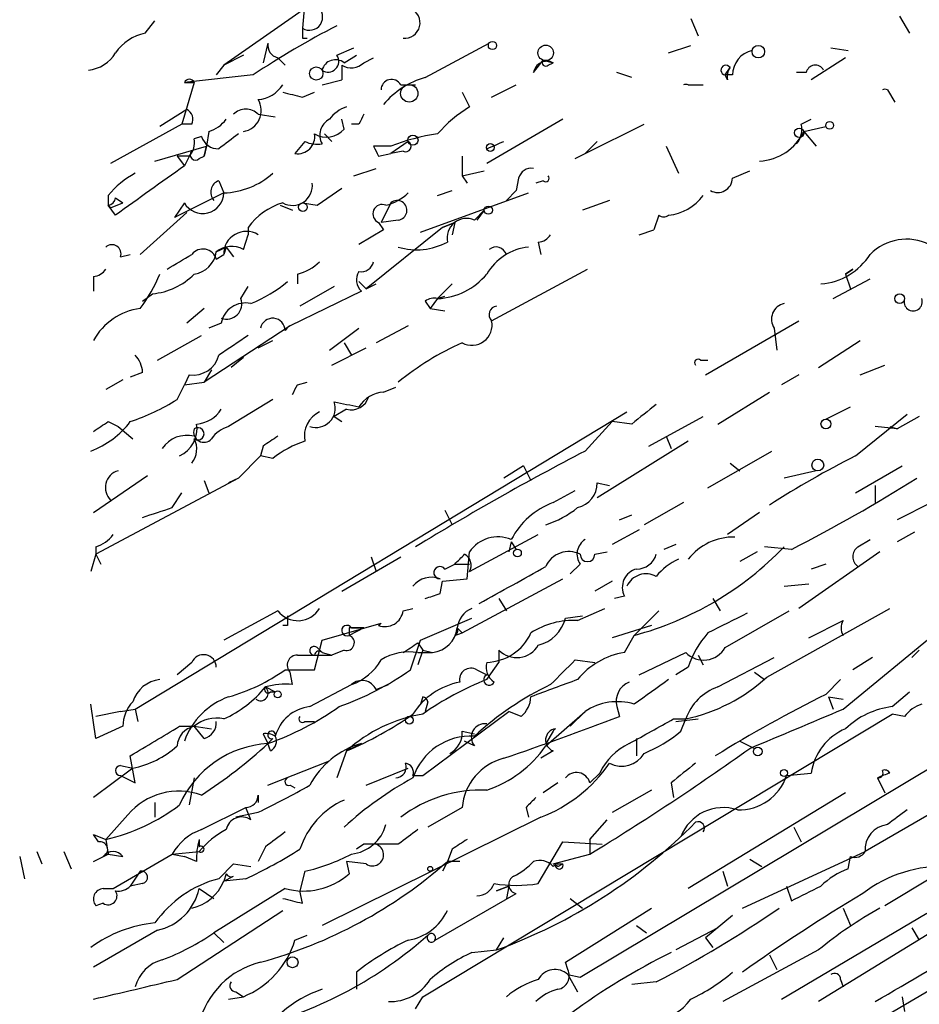
# Model space of a CAD drawing. Extents: x 1 to 872, y 8 to 874.
# Drawn here: x 33 to 64, y 728 to 762 of the extents above; entities that cross this region are included whole.
import ezdxf

# ---------------------------------------------------------------- set-up
doc = ezdxf.new("R2010")
doc.units = 0
doc.header["$MEASUREMENT"] = 0
doc.layers.add('MAIN', color=5, linetype='CONTINUOUS')

msp = doc.modelspace()

# ---------------------------------------------------------------- linework, layer by layer
at = {"layer": 'MAIN'}
for p, q in [((44.0267, 763.0159), (40.386, 760.4759)), ((43.18, 762.6773), (43.0953, 761.7459)), ((63.6693, 762.1693), (64.008, 761.5766)), ((37.6767, 761.5766), (38.0153, 761.9999)), ((56.4727, 762.0846), (56.7267, 761.4919)), ((41.91, 761.2379), (41.7407, 760.5606)), ((43.0953, 761.4073), (43.2647, 761.4073)), ((47.3287, 760.0526), (49.53, 761.2379)), ((55.7107, 760.8993), (56.4727, 761.1533)), ((41.0633, 760.8146), (40.386, 760.4759)), ((44.2807, 760.8146), (44.8733, 761.0686)), ((44.5347, 760.5606), (44.958, 760.8146)), ((61.2987, 761.0686), (61.8913, 760.9839)), ((40.386, 760.4759), (40.132, 760.1373)), ((42.2487, 760.7299), (42.5027, 760.4759)), ((44.45, 760.4759), (44.45, 759.9679)), ((44.45, 760.4759), (44.45, 759.9679)), ((45.212, 760.5606), (45.5507, 760.7299)), ((51.054, 760.2219), (51.3927, 760.6453)), ((51.3927, 760.6453), (51.7313, 760.5606)), ((51.562, 760.4759), (51.7313, 760.5606)), ((61.8067, 760.7299), (60.6213, 759.9679)), ((41.402, 760.1373), (39.0313, 759.8833)), ((54.4407, 760.0526), (53.9327, 760.2219)), ((57.658, 760.1373), (57.8273, 760.3913)), ((57.912, 760.1373), (57.658, 760.1373)), ((57.7427, 759.9679), (57.658, 760.1373)), ((60.452, 760.2219), (60.1133, 760.2219)), ((39.37, 759.8833), (38.9467, 758.4439)), ((39.0313, 759.8833), (39.37, 759.8833)), ((43.7727, 759.7986), (44.45, 759.9679)), ((46.482, 759.7986), (46.99, 759.7986)), ((49.6147, 759.3753), (50.4613, 759.7986)), ((56.388, 759.7986), (56.896, 759.7986)), ((43.0953, 759.3753), (43.5187, 759.5446)), ((48.5987, 759.5446), (48.8527, 759.0366)), ((63.246, 759.6293), (63.5, 759.2059)), ((39.116, 758.9519), (38.1847, 758.3593)), ((41.5713, 758.7826), (42.164, 758.6979)), ((38.9467, 758.4439), (36.4913, 757.0893)), ((39.2853, 758.4439), (38.9467, 758.4439)), ((44.5347, 758.2746), (44.45, 758.6133)), ((45.0427, 758.4439), (44.7887, 758.4439)), ((52.07, 758.6133), (49.4453, 757.0893)), ((52.832, 757.4279), (54.864, 758.4439)), ((60.2827, 758.4439), (60.6213, 758.6133)), ((39.878, 758.1899), (39.7933, 757.6819)), ((43.8573, 758.1053), (44.1113, 757.8513)), ((60.3673, 758.1899), (61.1293, 758.3593)), ((60.3673, 758.1899), (60.7907, 757.6819)), ((39.624, 758.0206), (39.37, 757.9359)), ((43.18, 757.8513), (42.8413, 757.4279)), ((46.736, 757.8513), (46.1433, 757.4279)), ((53.2553, 757.8513), (52.832, 757.4279)), ((38.0153, 757.1739), (39.7933, 757.6819)), ((39.2853, 757.5126), (39.0313, 757.0046)), ((39.7933, 757.6819), (39.7087, 757.3433)), ((39.7087, 757.3433), (39.7933, 757.6819)), ((46.1433, 757.6819), (45.5507, 757.6819)), ((45.72, 757.3433), (46.1433, 757.4279)), ((46.5667, 757.5126), (46.1433, 757.4279)), ((52.4933, 757.2586), (52.832, 757.4279)), ((55.626, 757.6819), (56.0493, 756.7506)), ((39.2007, 757.3433), (38.7773, 757.3433)), ((38.7773, 757.3433), (39.0313, 757.0046)), ((39.5393, 757.2586), (39.7087, 757.3433)), ((48.5987, 757.3433), (48.5987, 756.6659)), ((44.8733, 756.6659), (45.6353, 756.9199)), ((48.5987, 756.6659), (49.3607, 756.8353)), ((57.912, 756.5813), (58.5047, 756.8353)), ((40.2167, 756.4966), (40.386, 756.0733)), ((48.5987, 756.6659), (48.768, 756.4119)), ((50.546, 756.5813), (50.4613, 756.1579)), ((51.3927, 756.4966), (51.1387, 756.4119)), ((40.386, 756.0733), (38.6927, 755.2266)), ((43.6033, 755.6499), (44.45, 756.2426)), ((47.1593, 754.7186), (50.8847, 756.0733)), ((47.752, 755.9886), (48.26, 756.1579)), ((50.4613, 756.1579), (50.1227, 755.8193)), ((36.4067, 755.9886), (36.4067, 755.6499)), ((36.4913, 755.5653), (36.9147, 755.7346)), ((36.6607, 755.9039), (36.9147, 755.7346)), ((39.0313, 755.7346), (38.6927, 755.2266)), ((43.0953, 755.7346), (43.6033, 755.6499)), ((46.1433, 755.7346), (45.8047, 755.0573)), ((53.6787, 755.8193), (52.7473, 755.4806)), ((36.4067, 755.6499), (36.4913, 755.5653)), ((36.4067, 755.6499), (36.4913, 755.5653)), ((36.6607, 755.3113), (36.4067, 755.6499)), ((39.116, 755.3959), (37.5073, 753.9566)), ((42.3333, 755.6499), (42.7567, 755.4806)), ((49.022, 755.1419), (49.3607, 755.4806)), ((49.3607, 755.4806), (49.1067, 755.1419)), ((45.72, 755.0573), (45.8893, 754.8033)), ((46.3973, 755.1419), (45.8047, 755.0573)), ((48.3447, 755.0573), (47.9213, 754.8879)), ((47.9213, 754.8879), (48.3447, 755.0573)), ((48.3447, 755.0573), (48.26, 754.6339)), ((55.372, 755.3113), (55.2027, 754.8033)), ((55.372, 755.3113), (55.2027, 754.8033)), ((41.2327, 754.8879), (41.2327, 754.6339)), ((45.8893, 754.8033), (45.0427, 754.2953)), ((47.9213, 754.8879), (45.2967, 752.7713)), ((54.6947, 754.6339), (55.2027, 754.8033)), ((41.0633, 754.1259), (41.2327, 754.6339)), ((51.2233, 754.3799), (51.308, 753.9566)), ((40.4707, 754.2106), (40.132, 754.0413)), ((40.132, 754.0413), (40.4707, 754.2106)), ((40.4707, 754.2106), (40.386, 753.9566)), ((40.4707, 754.2106), (40.7247, 753.8719)), ((36.83, 753.8719), (37.1687, 753.9566)), ((40.132, 753.7873), (40.386, 753.9566)), ((49.6147, 751.6706), (52.9167, 753.4486)), ((61.8067, 753.2793), (62.0607, 753.4486)), ((62.0607, 753.4486), (61.8067, 753.2793)), ((35.8987, 753.1946), (35.8987, 752.6866)), ((42.926, 753.2793), (42.926, 752.9406)), ((45.0427, 753.0253), (45.2967, 752.7713)), ((61.3833, 752.4326), (62.6533, 753.1099)), ((61.8067, 753.2793), (61.976, 752.7713)), ((40.9787, 752.4326), (41.2327, 752.8559)), ((45.1273, 752.6866), (42.672, 751.5013)), ((44.196, 752.8559), (43.0107, 752.1786)), ((45.2967, 752.7713), (45.6353, 752.9406)), ((47.752, 752.4326), (48.26, 752.9406)), ((37.592, 752.3479), (37.9307, 752.6019)), ((47.3287, 752.3479), (47.498, 752.0939)), ((47.752, 752.4326), (47.498, 752.0939)), ((47.752, 752.4326), (48.006, 752.5173)), ((39.7087, 752.0939), (39.116, 751.5859)), ((47.498, 752.0939), (48.006, 752.0093)), ((56.9807, 749.8079), (60.198, 751.6706)), ((42.672, 751.5013), (39.7087, 749.5539)), ((40.3013, 751.5859), (39.878, 751.4166)), ((44.0267, 750.6546), (45.0427, 751.4166)), ((46.736, 751.5013), (45.6353, 750.9086)), ((59.3513, 751.4166), (59.436, 750.6546)), ((38.1, 750.3159), (39.624, 751.1626)), ((41.5713, 750.7393), (42.0793, 750.9933)), ((60.8753, 750.0619), (62.3147, 750.9933)), ((44.1113, 750.1466), (45.2967, 750.7393)), ((44.5347, 750.9086), (44.7887, 750.4853)), ((41.0633, 750.4006), (40.64, 750.0619)), ((56.8113, 750.3159), (57.0653, 750.3159)), ((39.9627, 749.9773), (39.7087, 749.5539)), ((62.3147, 749.8079), (63.1613, 750.1466)), ((36.9147, 749.6386), (36.322, 749.2999)), ((37.592, 749.8926), (37.1687, 749.7233)), ((39.2007, 749.8079), (39.0313, 749.4693)), ((60.198, 749.8079), (59.6053, 749.4693)), ((38.7773, 748.9613), (39.0313, 749.4693)), ((39.0313, 749.4693), (39.7087, 749.5539)), ((42.926, 749.4693), (43.2647, 749.5539)), ((45.8893, 749.2153), (46.3127, 749.3846)), ((42.0793, 748.9613), (40.5553, 748.0299)), ((57.404, 748.1146), (59.182, 749.2153)), ((44.6193, 748.6226), (44.196, 748.3686)), ((61.1293, 748.2839), (61.976, 748.7073)), ((37.338, 738.2933), (54.2713, 748.5379)), ((44.196, 748.3686), (44.45, 748.1993)), ((55.0333, 747.3526), (56.896, 748.3686)), ((62.1453, 747.0139), (63.9233, 748.4533)), ((64.3467, 748.3686), (63.5847, 747.9453)), ((36.4067, 748.1993), (36.7453, 748.0299)), ((36.7453, 748.0299), (37.2533, 747.6066)), ((52.832, 747.1833), (53.7633, 748.1993)), ((54.4407, 748.1146), (53.7633, 748.1993)), ((63.5847, 747.9453), (62.8227, 748.0299)), ((63.3307, 748.0299), (63.5847, 747.9453)), ((55.626, 747.6913), (55.7953, 747.2679)), ((41.7407, 747.3526), (41.656, 747.0139)), ((56.388, 747.5219), (53.2553, 745.5746)), ((40.894, 746.2519), (41.656, 747.0139)), ((42.0793, 746.9293), (41.656, 747.0139)), ((57.0653, 745.9133), (59.2667, 747.1833)), ((50.7153, 746.6753), (50.038, 746.2519)), ((50.7153, 746.6753), (50.9693, 746.1673)), ((57.8273, 746.7599), (58.166, 746.5059)), ((62.1453, 745.7439), (63.754, 746.6753)), ((35.8987, 745.0666), (37.7613, 746.3366)), ((40.894, 746.2519), (35.9833, 743.6273)), ((40.894, 746.2519), (40.5553, 746.0826)), ((60.7907, 746.5059), (59.69, 746.2519)), ((39.7087, 746.1673), (39.878, 745.7439)), ((53.2553, 746.0826), (53.6787, 745.9979)), ((62.8227, 745.9979), (62.8227, 745.4053)), ((38.608, 745.2359), (38.9467, 745.7439)), ((51.7313, 745.4053), (52.4933, 745.8286)), ((56.2187, 745.4053), (54.864, 744.6433)), ((64.77, 745.4053), (63.5847, 744.8126)), ((48.006, 745.1513), (48.26, 744.6433)), ((54.0173, 744.8126), (54.4407, 744.9819)), ((58.8433, 745.0666), (57.7427, 744.3046)), ((48.8527, 743.0346), (51.2233, 744.3046)), ((52.6627, 729.0646), (78.1473, 744.3046)), ((54.6947, 744.4739), (53.7633, 743.9659)), ((64.1773, 744.3893), (63.5847, 744.0506)), ((35.9833, 743.8813), (35.9833, 743.6273)), ((50.292, 744.0506), (50.2073, 743.7119)), ((50.292, 744.0506), (50.4613, 743.7966)), ((50.292, 744.0506), (50.4613, 743.7966)), ((55.9647, 743.9659), (55.5413, 743.7966)), ((59.944, 743.7966), (59.0127, 743.8813)), ((62.23, 743.8813), (62.6533, 744.1353)), ((35.9833, 743.6273), (35.814, 743.0346)), ((35.9833, 743.6273), (36.1527, 743.2886)), ((44.45, 742.3573), (46.482, 743.5426)), ((45.466, 743.5426), (45.6353, 743.0346)), ((48.768, 742.7806), (48.8527, 743.7119)), ((53.1707, 743.6273), (53.594, 743.7119)), ((58.7587, 743.7119), (58.166, 743.3733)), ((62.992, 743.7119), (60.198, 741.7646)), ((48.006, 743.1193), (48.3447, 743.2886)), ((48.3447, 743.2886), (48.8527, 743.2886)), ((52.6627, 743.2886), (52.324, 742.9499)), ((61.1293, 743.2886), (60.6213, 743.1193)), ((47.8367, 742.2726), (47.9213, 742.6959)), ((47.9213, 742.6959), (48.768, 742.7806)), ((48.5987, 740.9179), (52.07, 742.7806)), ((53.7633, 742.6959), (53.1707, 742.3573)), ((59.69, 742.5266), (60.5367, 742.6113)), ((54.1867, 742.1879), (53.848, 742.1033)), ((49.8687, 742.1033), (50.1227, 741.6799)), ((57.2347, 742.1033), (57.4887, 741.6799)), ((42.2487, 741.6799), (40.386, 740.6639)), ((46.5667, 741.6799), (46.9053, 741.7646)), ((52.1547, 741.4259), (52.7473, 741.5106)), ((52.578, 741.3413), (53.5093, 741.7646)), ((55.372, 741.6799), (54.5253, 740.8333)), ((57.658, 740.4099), (59.8593, 741.6799)), ((59.0973, 739.3939), (63.3307, 741.7646)), ((42.5873, 741.1719), (42.418, 741.1719)), ((43.7727, 740.6639), (45.8047, 741.2566)), ((47.1593, 740.6639), (48.9373, 741.4259)), ((55.118, 741.1719), (53.7633, 740.7486)), ((60.5367, 740.7486), (61.722, 741.3413)), ((44.704, 741.0873), (44.704, 740.8333)), ((45.212, 741.0873), (44.704, 740.8333)), ((44.7887, 741.0873), (45.212, 741.0873)), ((48.3447, 740.8333), (48.5987, 740.9179)), ((48.4293, 741.0873), (48.5987, 740.9179)), ((48.4293, 741.0873), (48.5987, 740.9179)), ((54.1867, 740.2406), (54.5253, 740.8333)), ((61.722, 738.2933), (65.024, 741.0026)), ((43.5187, 739.6479), (43.7727, 740.6639)), ((46.8207, 739.6479), (47.1593, 740.6639)), ((47.0747, 740.5793), (47.244, 740.3253)), ((42.926, 740.1559), (43.5187, 740.1559)), ((43.5187, 740.1559), (44.1113, 740.1559)), ((43.6033, 740.4099), (43.7727, 740.2406)), ((43.7727, 740.2406), (44.1113, 740.1559)), ((43.7727, 740.2406), (44.1113, 740.1559)), ((44.5347, 740.3253), (44.1113, 740.1559)), ((47.244, 740.3253), (47.0747, 739.8173)), ((47.0747, 740.2406), (47.5827, 740.2406)), ((47.244, 740.3253), (47.5827, 740.2406)), ((49.8687, 740.3253), (49.8687, 739.9019)), ((54.6947, 739.4786), (56.3033, 740.2406)), ((56.7267, 740.1559), (56.896, 739.8173)), ((64.3467, 740.3253), (64.0927, 740.0713)), ((39.2853, 739.9019), (38.7773, 739.4786)), ((49.4453, 739.3093), (49.8687, 739.9019)), ((52.4933, 739.9866), (53.1707, 739.9019)), ((57.404, 739.0553), (59.3513, 740.0713)), ((62.738, 740.0713), (62.0607, 739.6479)), ((42.5027, 739.6479), (43.5187, 739.6479)), ((42.7567, 739.1399), (42.672, 739.5633)), ((49.1067, 739.6479), (49.4453, 739.4786)), ((56.388, 739.7326), (55.9647, 739.4786)), ((58.674, 739.5633), (59.0127, 739.3093)), ((43.3493, 738.3779), (44.7887, 739.1399)), ((45.6353, 738.9706), (46.0587, 739.1399)), ((61.1293, 738.8013), (61.6373, 739.3093)), ((41.8253, 739.0553), (42.164, 738.8859)), ((41.9947, 738.8859), (42.164, 738.8859)), ((63.4153, 738.3779), (64.008, 738.8859)), ((35.9833, 737.2773), (35.814, 738.4626)), ((47.244, 738.7166), (47.1593, 738.4626)), ((47.4133, 738.5473), (47.3287, 738.2086)), ((61.214, 738.7166), (61.722, 738.6319)), ((61.214, 738.7166), (61.3833, 738.2933)), ((36.83, 738.2086), (35.9833, 738.0393)), ((36.83, 738.2086), (37.338, 738.2933)), ((37.338, 738.2933), (37.4227, 737.8699)), ((47.244, 736.0073), (50.2073, 738.2086)), ((47.244, 728.3873), (63.4153, 738.1239)), ((50.6307, 738.0393), (50.2073, 738.2086)), ((51.4773, 737.0233), (52.832, 738.2086)), ((52.832, 738.2086), (52.324, 737.7006)), ((53.9327, 738.3779), (54.0173, 738.0393)), ((70.7813, 738.2086), (62.484, 733.3826)), ((63.8387, 738.0393), (63.4153, 738.1239)), ((43.18, 737.8699), (43.5187, 737.8699)), ((55.88, 737.9546), (56.3033, 737.9546)), ((55.9647, 737.8699), (56.7267, 737.9546)), ((55.9647, 737.8699), (56.7267, 737.9546)), ((56.134, 737.5313), (56.3033, 737.9546)), ((36.9147, 737.7006), (35.9833, 737.2773)), ((38.862, 737.7006), (39.37, 737.7006)), ((39.37, 737.7006), (39.9627, 737.6159)), ((39.7087, 737.2773), (39.37, 737.7006)), ((41.7407, 737.4466), (41.91, 737.1079)), ((48.5987, 737.5313), (49.022, 737.4466)), ((51.7313, 737.5313), (51.4773, 737.1079)), ((42.0793, 737.2773), (41.91, 737.1079)), ((41.9947, 736.8539), (41.91, 737.1079)), ((44.6193, 736.8539), (45.1273, 737.1079)), ((49.022, 737.0233), (48.6833, 737.1926)), ((54.61, 737.2773), (54.61, 736.6846)), ((58.166, 737.1926), (58.674, 736.9386)), ((44.6193, 736.8539), (44.2807, 735.9226)), ((51.7313, 736.8539), (51.308, 736.5999)), ((37.338, 735.7533), (37.1687, 736.6846)), ((41.91, 735.6686), (44.0267, 736.5153)), ((37.2533, 736.2613), (35.8987, 735.2453)), ((36.83, 736.3459), (37.2533, 736.2613)), ((45.2967, 735.6686), (46.736, 736.2613)), ((53.0013, 735.7533), (53.34, 736.0919)), ((59.7747, 736.0073), (60.6213, 736.0919)), ((36.83, 736.0073), (37.338, 735.7533)), ((39.37, 735.9226), (39.2007, 734.9913)), ((46.9053, 736.0073), (47.244, 736.0073)), ((51.9007, 735.7533), (51.3927, 735.4146)), ((55.7953, 735.7533), (55.88, 735.2453)), ((62.9073, 735.9226), (63.1613, 735.4146)), ((42.672, 735.6686), (42.8413, 735.5839)), ((55.118, 735.4993), (53.7633, 734.7373)), ((61.8067, 735.4146), (56.388, 732.1126)), ((38.0153, 735.0759), (38.0153, 734.5679)), ((41.5713, 735.3299), (41.5713, 735.0759)), ((39.624, 734.1446), (41.148, 734.9066)), ((41.5713, 734.7373), (40.8093, 734.5679)), ((41.3173, 734.4833), (41.148, 734.9066)), ((48.5987, 734.9066), (47.4133, 734.2293)), ((50.8, 734.9066), (50.8847, 734.5679)), ((37.084, 734.6526), (36.322, 733.8059)), ((51.308, 734.5679), (43.7727, 730.8426)), ((53.0013, 733.8059), (53.594, 734.4833)), ((60.0287, 734.2293), (60.2827, 733.7213)), ((36.068, 733.7213), (35.8987, 733.9753)), ((35.8987, 733.9753), (36.322, 733.8059)), ((36.322, 733.8059), (36.4067, 733.2979)), ((39.5393, 733.8059), (39.5393, 733.5519)), ((51.2233, 732.2819), (52.07, 733.7213)), ((52.07, 733.7213), (53.4247, 733.6366)), ((53.0013, 733.8059), (53.0013, 733.2979)), ((33.9513, 733.3826), (34.1207, 732.9593)), ((34.8827, 733.3826), (35.1367, 732.7899)), ((38.608, 733.2979), (39.5393, 733.3826)), ((41.8253, 733.5519), (41.5713, 733.0439)), ((45.212, 733.6366), (44.958, 733.4673)), ((48.26, 733.4673), (48.0907, 733.0439)), ((58.2507, 731.4353), (62.484, 733.3826)), ((33.3587, 733.2133), (33.528, 732.4513)), ((35.8987, 733.0439), (36.4067, 733.2979)), ((36.4067, 733.2979), (36.9147, 733.2133)), ((36.576, 732.1126), (38.608, 733.2979)), ((38.608, 733.2979), (39.0313, 733.2133)), ((39.4547, 733.0439), (39.0313, 733.2133)), ((72.3053, 733.0439), (41.9947, 715.3486)), ((45.2967, 732.9593), (44.6193, 733.0439)), ((44.6193, 733.0439), (44.704, 732.6206)), ((48.0907, 733.0439), (47.9213, 732.7053)), ((48.514, 733.0439), (48.0907, 733.0439)), ((51.7313, 732.9593), (53.0013, 733.2979)), ((58.5047, 733.1286), (58.928, 732.8746)), ((61.8913, 732.7899), (61.976, 733.2133)), ((37.5073, 732.7053), (37.1687, 732.1973)), ((40.2167, 732.4513), (40.7247, 732.9593)), ((40.7247, 732.9593), (41.3173, 732.8746)), ((43.18, 732.7053), (43.0107, 732.0279)), ((51.7313, 732.9593), (52.07, 732.9593)), ((51.7313, 732.9593), (51.816, 732.9593)), ((51.9007, 732.8746), (52.07, 732.9593)), ((57.5733, 732.7053), (57.7427, 732.1973)), ((40.4707, 732.6206), (40.386, 732.3666)), ((40.386, 732.3666), (40.7247, 732.5359)), ((41.148, 732.4513), (40.386, 732.3666)), ((64.8547, 732.5359), (63.1613, 731.5199)), ((36.2373, 732.1126), (36.576, 732.1126)), ((37.592, 732.2819), (37.1687, 732.1973)), ((39.5393, 732.1126), (40.0473, 731.7739)), ((42.5027, 732.1126), (40.0473, 730.5886)), ((43.0953, 731.6046), (43.0107, 732.0279)), ((50.2073, 732.1973), (49.784, 732.0279)), ((49.784, 732.0279), (50.2073, 732.1973)), ((50.2073, 732.1973), (50.1227, 731.7739)), ((59.7747, 732.1973), (59.944, 731.6893)), ((47.6673, 730.3346), (50.4613, 731.9433)), ((52.324, 731.7739), (52.7473, 731.4353)), ((36.2373, 731.6046), (35.9833, 731.5199)), ((38.7773, 728.9799), (42.418, 731.3506)), ((52.1547, 729.5726), (55.118, 731.4353)), ((61.722, 731.4353), (61.976, 730.8426)), ((57.912, 731.1813), (56.9807, 730.4193)), ((59.6053, 728.3026), (64.6007, 731.2659)), ((65.7013, 731.1813), (60.8753, 728.2179)), ((38.1, 730.6733), (35.8987, 729.4033)), ((54.61, 730.8426), (54.9487, 730.5886)), ((57.404, 730.7579), (55.9647, 729.9959)), ((64.0927, 730.7579), (64.3467, 730.3346)), ((40.0473, 730.5886), (40.386, 730.2499)), ((42.8413, 730.3346), (43.2647, 730.5039)), ((49.784, 729.9959), (50.038, 730.4193)), ((56.9807, 730.4193), (57.2347, 730.0806)), ((48.9373, 729.9113), (49.784, 729.9959)), ((60.8753, 729.9959), (57.5733, 728.2179)), ((59.182, 729.8266), (59.436, 729.3186)), ((52.2393, 729.3186), (52.1547, 729.5726)), ((44.958, 729.2339), (44.958, 728.6413)), ((52.2393, 729.1493), (52.578, 728.5566)), ((52.2393, 729.1493), (52.6627, 729.0646)), ((61.6373, 728.9799), (61.722, 728.7259)), ((55.2873, 728.8953), (54.4407, 728.8106)), ((40.5553, 728.3026), (41.0633, 728.3873)), ((40.8093, 728.5566), (41.0633, 728.3873)), ((46.99, 727.9639), (47.244, 728.3873)), ((63.754, 728.3873), (63.8387, 727.8793))]:
    msp.add_line(p, q, dxfattribs=at)
for centre, radius in [((49.6428, 761.1533), 0.1411), ((51.4773, 760.8993), 0.2677), ((58.8009, 760.9417), 0.2158), ((43.5759, 760.1896), 0.2289), ((46.7783, 759.5023), 0.2993), ((61.2563, 758.4017), 0.1338), ((60.2121, 758.1476), 0.1608), ((46.9053, 757.8937), 0.1745), ((49.5723, 757.6396), 0.1338), ((43.1165, 755.5865), 0.1496), ((49.5017, 755.4807), 0.1411), ((63.6693, 752.4326), 0.1693), ((61.1293, 748.1147), 0.1693), ((60.8499, 746.7007), 0.2035), ((50.5036, 743.6696), 0.1338), ((42.2486, 738.8013), 0.1197), ((46.7783, 737.9123), 0.1338), ((58.7798, 736.8328), 0.1496), ((59.6899, 736.092), 0.1197), ((47.4979, 732.79), 0.0846), ((42.7566, 729.5727), 0.1893)]:
    msp.add_circle(centre, radius, dxfattribs=at)
for centre, radius, start, end in [((43.3359, 762.1359), 0.4581, 238.32861, 54.29077), ((46.6207, 761.9336), 0.5291, 264.14178, 67.78424), ((56.853, 737.1634), 27.6863, 117.00688, 123.92264), ((38.0149, 759.9687), 1.6431, 101.87824, 145.50333), ((127.7452, 761.5766), 84.6501, 179.885408, 180.114592), ((42.3542, 761.1671), 0.4497, 170.94393, 256.43341), ((35.6025, 761.5341), 1.234, 275.8977, 329.04102), ((43.9843, 760.603), 0.3642, 234.47695, 35.52305), ((58.7948, 760.1252), 0.8829, 103.45863, 179.21473), ((44.2384, 760.1796), 0.4827, 52.12814, 164.74592), ((44.7766, 761.008), 0.6243, 238.45863, 314.22122), ((51.5196, 760.1373), 0.4733, 63.42953, 169.70165), ((51.4774, 760.5606), 0.1198, 135, 314.96616), ((57.682, 760.3047), 0.1691, 30.79529, 261.84115), ((60.7633, 760.1596), 0.3175, 27.58203, 168.68299), ((58.2082, 760.095), 0.4826, 142.12085, 195.27178), ((39.2006, 759.7985), 0.1894, 26.5921, 153.39435), ((41.4865, 760.3916), 1.1042, 274.40428, 327.51886), ((46.1661, 759.6228), 0.3615, 29.09617, 178.96961), ((48.1117, 757.2644), 2.8961, 105.68614, 140.11996), ((56.3033, 759.331), 0.4752, 79.7329, 100.25524), ((85.0772, 928.7671), 174.5167, 255.85114, 256.080347), ((63.1613, 759.3895), 0.2543, 70.54622, 109.43254), ((40.9494, 758.91), 0.7291, 278.98815, 31.46644), ((38.9468, 758.6133), 0.3785, 333.41464, 63.44849), ((41.148, 758.3595), 0.5985, 44.98646, 135.01354), ((44.9586, 757.9352), 1.1525, 107.1221, 143.95837), ((129.8123, 716.2833), 94.6752, 153.327151, 153.556306), ((51.0958, 755.2693), 4.3845, 120.77013, 139.69749), ((39.5393, 759.2906), 1.1516, 287.10383, 323.97592), ((44.323, 758.063), 0.625, 118.29951, 208.30759), ((59.5202, 758.2748), 0.781, 319.40825, 12.50414), ((167.5432, 588.5424), 211.6403, 126.756633, 126.985837), ((42.9258, 758.0208), 0.5989, 261.88884, 8.11116), ((43.9225, 758.8153), 0.8168, 240.37171, 318.5488), ((48.6408, 751.4606), 6.7039, 97.6187, 111.87267), ((58.7584, 758.9522), 1.7803, 272.73335, 334.64831), ((38.6928, 757.8089), 0.689, 317.48802, 10.6217), ((40.1808, 758.1736), 0.5774, 195.36477, 273.56457), ((43.6032, 758.6969), 0.9456, 243.41327, 280.32598), ((46.6513, 757.682), 0.1893, 243.46201, 63.42141), ((42.7659, 774.002), 17.7124, 292.15437, 294.24039), ((39.4123, 757.3856), 0.1796, 135, 315), ((130.2953, 799.8426), 94.6529, 206.450487, 206.679643), ((38.7771, 754.0417), 3.0674, 117.97942, 140.60243), ((461.169, 163.5108), 728.3098, 125.4233168, 125.6525007), ((40.2844, 758.7826), 2.7112, 272.14761, 311.45471), ((50.9862, 756.4713), 0.4537, 81.40554, 165.96988), ((40.3579, 756.1015), 0.4197, 109.66577, 222.25716), ((42.7567, 756.3273), 0.6826, 240.25408, 7.11981), ((51.4774, 756.5813), 0.1196, 225, 45), ((57.4039, 756.5983), 0.5083, 240.03563, 358.08371), ((39.6631, 756.0863), 0.723, 209.10309, 358.96975), ((45.5688, 757.2765), 1.6763, 283.98816, 314.1299), ((36.3642, 755.9464), 0.2995, 278.15715, 351.84285), ((43.0953, 753.5335), 2.3029, 107.10364, 143.97702), ((46.3615, 755.4773), 0.3374, 276.09258, 130.29919), ((55.5655, 756.9411), 1.6363, 275.09108, 324.40127), ((45.847, 755.3536), 0.3224, 66.79908, 246.79908), ((48.7562, 754.5167), 0.6794, 66.96752, 191.6159), ((55.5414, 755.5018), 0.2549, 228.35526, 311.62794), ((41.163, 753.9726), 0.7772, 58.30798, 181.17967), ((47.0388, 756.3482), 2.2318, 253.29535, 298.12096), ((51.1807, 754.9307), 0.5525, 274.42257, 327.50654), ((63.9022, 752.7287), 1.7514, 63.4408, 135.48578), ((36.5337, 753.9778), 0.3147, 340.3327, 132.28226), ((39.6663, 753.6603), 0.4827, 15.25408, 142.12814), ((39.243, 754.1683), 0.898, 278.1301, 351.8699), ((40.6587, 753.4112), 0.8212, 60.48529, 129.89222), ((51.0966, 752.3051), 1.9172, 96.34547, 149.46112), ((49.7686, 753.839), 0.3732, 18.37182, 129.74856), ((-88.1379, 965.3525), 246.8297, 300.851148, 301.080331), ((42.5216, 754.9047), 1.675, 283.97153, 314.13646), ((45.1102, 753.8129), 0.4541, 261.45052, 345.94234), ((60.7909, 755.1416), 2.2075, 274.39333, 327.53239), ((35.8564, 753.7448), 0.5518, 274.39632, 327.53677), ((45.48, 753.0746), 0.5243, 146.51299, 227.72852), ((33.1051, 755.3958), 5.5029, 323.12802, 337.38014), ((37.7312, 754.8936), 2.3004, 274.97524, 315.4315), ((39.5422, 756.6611), 4.7425, 291.98066, 309.94726), ((47.6414, 754.7704), 2.3404, 272.70861, 320.42294), ((40.4792, 752.2548), 0.5302, 250.39633, 19.59349), ((47.6251, 751.9669), 0.4827, 74.75737, 127.88123), ((64.135, 752.3267), 0.3147, 160.3327, 19.6673), ((37.8047, 749.9334), 2.1809, 97.8377, 150.92217), ((41.1326, 751.4397), 0.8441, 77.36001, 170.02544), ((49.8264, 751.8823), 0.2993, 98.14364, 225), ((59.8029, 751.727), 0.5481, 101.88812, 214.50206), ((42.075, 751.3305), 0.4277, 0.18755, 168.38797), ((48.9313, 751.5235), 0.6991, 241.591, 12.14742), ((42.8418, 751.1623), 0.3791, 116.6056, 153.42819), ((210.0419, 496.8357), 305.2519, 123.574175, 123.803368), ((52.4289, 742.2184), 9.4968, 113.78546, 129.42868), ((36.6345, 749.833), 0.9594, 3.56181, 42.83733), ((39.3361, 750.7055), 0.9077, 261.4218, 345.96069), ((56.7267, 750.2312), 0.1197, 45.03384, 224.96616), ((-41.8635, 791.6399), 94.6975, 333.327149, 333.556251), ((34.9794, 754.8998), 7.0491, 288.09412, 302.60048), ((44.7786, 749.2334), 0.6312, 255.38256, 342.71908), ((45.974, 748.1147), 1.1039, 94.4007, 147.5308), ((39.37, 749.2152), 1.1039, 274.4007, 327.5308), ((43.561, 748.6649), 0.6694, 251.56234, 18.43766), ((86.9501, 960.4955), 215.8946, 258.578084, 258.807235), ((224.1791, 536.8156), 271.0321, 128.546032, 128.775228), ((44.1114, 747.6912), 0.9467, 116.56776, 190.30214), ((34.7138, 750.0614), 3.0812, 290.92016, 322.81882), ((-48.5299, 875.0415), 152.6538, 303.578058, 303.80722), ((38.4245, 747.9594), 1.0418, 294.83084, 8.5672), ((39.6977, 747.8308), 0.3471, 160.74033, 319.76752), ((39.497, 747.7759), 0.2117, 233.12469, 126.85907), ((40.8936, 746.9298), 1.1509, 107.09358, 143.98141), ((39.116, 746.7093), 1.0143, 75.49795, 146.58565), ((38.6785, 747.2482), 0.7789, 321.17591, 27.39742), ((126.6619, 620.5336), 152.6259, 123.578058, 123.807262), ((44.2311, 744.251), 3.4356, 107.81475, 128.77909), ((97.9197, 660.5938), 97.625, 117.506278, 121.445482), ((76.8376, 717.8627), 32.6444, 116.74825, 122.74127), ((36.918, 745.923), 0.6079, 106.50336, 225.42648), ((35.6879, 791.4791), 53.4975, 296.96245, 302.28429), ((52.3722, 746.0947), 0.8831, 283.47605, 359.215), ((-46.5499, 999.0665), 267.7346, 288.31696, 288.546143), ((52.6527, 742.9105), 2.6595, 110.27061, 152.5784), ((50.4275, 747.9117), 3.4329, 287.80686, 308.78831), ((35.6453, 744.9812), 1.1506, 287.08223, 323.98361), ((49.8329, 743.0378), 1.1896, 67.29974, 145.48304), ((57.9543, 742.2304), 1.99, 88.7791, 141.91441), ((53.1514, 743.6312), 0.5968, 122.35853, 215.03213), ((51.6395, 751.6228), 11.1688, 284.97405, 316.12096), ((62.463, 743.5426), 0.4111, 124.52503, 235.47497), ((-36.1734, 828.1204), 119.7487, 314.893867, 315.123016), ((48.4715, 743.2462), 0.436, 330.96582, 60.93646), ((52.2721, 742.8498), 0.8701, 63.32599, 155.98603), ((52.9167, 743.6273), 0.254, 180, 0), ((54.6153, 743.8178), 0.6985, 269.56527, 344.17291), ((47.8367, 742.9923), 0.2117, 36.87531, 270), ((-267.1538, 1314.0476), 653.7494, 298.9400034, 299.1691947), ((56.8545, 741.6363), 1.9916, 113.84682, 141.89642), ((47.5404, 742.0325), 0.8047, 68.39297, 142.11752), ((54.7709, 742.4843), 0.6551, 104.21868, 206.90144), ((54.9381, 742.2195), 0.7342, 61.59882, 155.27119), ((5.2552, 869.1954), 133.8752, 288.316987, 288.546157), ((42.9397, 742.2083), 0.87, 217.40474, 329.33443), ((127.2872, 741.3412), 84.7001, 179.885408, 180.114524), ((45.9369, 741.7699), 0.6361, 250.06383, 351.86735), ((49.2398, 741.0085), 0.8144, 111.80533, 174.44693), ((227.1025, 402.5619), 378.6785, 116.452158, 116.681328), ((44.6309, 740.9988), 0.1809, 29.2853, 293.83066), ((45.4253, 741.5513), 0.4804, 307.83837, 322.16163), ((52.4157, 738.6901), 2.6562, 86.49686, 122.99366), ((50.927, 741.7223), 1.263, 283.56861, 346.42698), ((62.145, 741.0873), 0.4934, 149.01633, 210.98367), ((44.6193, 740.5793), 0.2678, 251.57859, 71.55828), ((44.958, 614.0874), 127.0002, 89.885409, 90.114591), ((47.4628, 741.2071), 0.9739, 277.07175, 352.93409), ((48.2601, 741.0026), 0.1892, 296.55151, 26.59213), ((49.3838, 741.6452), 1.7444, 272.02044, 335.35815), ((59.4356, 738.7773), 3.1938, 137.91505, 162.59589), ((43.4975, 740.3041), 0.1497, 45, 278.14093), ((-37.8619, 867.4215), 152.6538, 303.578058, 303.80722), ((50.4812, 740.9285), 0.8596, 224.5617, 329.68551), ((39.6905, 739.7265), 0.4415, 0.79158, 156.59353), ((42.9237, 739.8062), 0.3498, 89.62317, 223.98069), ((43.6628, 740.1469), 0.1444, 40.45069, 176.42614), ((46.7785, 738.4198), 1.8448, 80.7603, 121.86184), ((54.5827, 737.7015), 2.5698, 98.86448, 141.26985), ((56.9172, 740.8333), 0.8533, 223.99341, 330.25012), ((44.1611, 740.9259), 1.8931, 289.36146, 330.25249), ((50.0466, 739.7411), 0.6224, 165.02826, 236.0827), ((-159.5924, 951.2006), 299.3187, 314.888792, 315.117989), ((38.8675, 744.7476), 6.2627, 285.63449, 305.48227), ((40.9355, 748.0177), 10.2318, 289.58534, 305.11286), ((48.9023, 739.3074), 0.397, 59.02387, 192.03731), ((49.53, 739.3093), 0.1893, 116.57859, 333.42141), ((38.3032, 738.2142), 1.1015, 96.17591, 162.39742), ((42.5026, 736.7685), 2.385, 83.88398, 106.49813), ((45.1485, 738.7378), 0.5396, 25.5583, 131.82225), ((48.9936, 736.7978), 2.4738, 101.17911, 147.58388), ((53.2925, 729.5283), 10.5104, 111.4714, 125.13305), ((56.3545, 729.3639), 10.8505, 115.71394, 132.51434), ((81.3009, 658.8704), 85.4132, 109.650489, 110.800548), ((54.6101, 738.5684), 0.7037, 111.16787, 195.70717), ((266.7844, 442.548), 364.1694, 125.422625, 125.651818), ((55.0272, 743.8633), 6.0449, 282.18697, 312.32285), ((38.7202, 741.6242), 4.03, 294.41548, 320.39849), ((41.656, 738.8436), 0.2625, 231.34019, 51.34019), ((41.91, 738.9706), 0.1198, 135, 315), ((57.9831, 737.3755), 1.7768, 109.0213, 160.9787), ((82.463, 695.914), 47.9004, 116.44742, 121.66261), ((38.15, 737.6976), 1.2353, 136.5416, 179.86085), ((41.4235, 736.3244), 2.5449, 109.94733, 160.05267), ((47.2089, 738.5122), 0.2074, 9.74392, 80.25608), ((49.9961, 738.7798), 0.9752, 310.5962, 356.28441), ((53.9446, 736.5628), 1.9866, 73.00351, 124.05963), ((64.7706, 737.3612), 1.1525, 107.1221, 143.95837), ((38.4814, 746.7448), 10.2286, 289.58446, 305.11624), ((43.5088, 736.9924), 1.3946, 96.56703, 164.63642), ((48.0977, 733.0122), 5.1825, 99.48141, 132.15871), ((40.1287, 747.6294), 11.6738, 292.62353, 305.48559), ((-278.5667, 1541.9531), 872.7345, 292.7197771, 292.9489564), ((63.7535, 735.5851), 2.8132, 96.90473, 133.79019), ((40.132, 736.8114), 1.1711, 77.47331, 130.59493), ((39.5556, 737.8341), 0.5775, 285.37434, 3.55406), ((43.0954, 737.9546), 0.1198, 135, 314.96616), ((49.3812, 737.3224), 0.4673, 82.11611, 219.7836), ((11.615, 849.0427), 118.8264, 288.865889, 290.906407), ((-156.551, 1118.5205), 435.841, 298.940964, 299.170153), ((-215.9823, 1160.5138), 493.6766, 300.849655, 301.07884), ((39.5254, 736.9667), 0.7502, 101.95553, 175.67334), ((41.8253, 736.7693), 0.6826, 60.24991, 97.11981), ((42.037, 737.4043), 0.1339, 341.53799, 288.42141), ((47.8157, 737.4677), 0.7855, 297.24354, 4.64372), ((51.8689, 737.2243), 0.3952, 97.69333, 249.62046), ((51.9004, 737.4467), 0.1891, 116.51085, 153.4214), ((53.0889, 741.1671), 4.7425, 291.98066, 309.94726), ((62.5585, 735.8081), 1.9579, 112.5807, 171.66545), ((42.1235, 733.5475), 3.5668, 93.43164, 156.122), ((29.9548, 750.1203), 17.6706, 303.17459, 312.57538), ((41.8251, 737.1926), 0.3788, 296.59887, 26.54476), ((45.9304, 734.2979), 2.9225, 105.94997, 152.02934), ((48.9016, 735.2629), 2.1025, 86.71707, 161.71328), ((55.2867, 735.1612), 2.1577, 115.55205, 154.44795), ((36.6362, 739.4006), 3.1994, 281.12098, 312.00758), ((48.1641, 739.3242), 4.0338, 288.51894, 325.22139), ((4.6127, 812.4236), 92.7488, 301.447491, 305.52468), ((54.0939, 737.2208), 0.8926, 242.28092, 329.61744), ((46.2916, 736.3035), 0.3815, 273.17067, 19.46086), ((46.5969, 736.1101), 0.3251, 341.56505, 80.36672), ((50.5131, 734.7377), 1.9219, 104.31246, 174.95807), ((49.4506, 739.3718), 5.1505, 291.1387, 325.1763), ((225.5459, 524.4141), 271.0711, 128.542738, 128.771917), ((36.83, 736.1766), 0.1693, 90, 270), ((52.5357, 735.6264), 0.4826, 15.24575, 142.13751), ((62.9285, 736.092), 0.1706, 262.86666, 29.71989), ((64.9707, 731.3764), 4.9925, 109.17712, 114.41204), ((63.1614, 736.0073), 0.1893, 26.55151, 116.57859), ((42.6297, 735.7956), 0.1339, 108.46201, 288.42141), ((52.5618, 725.4975), 11.8608, 118.48358, 132.59217), ((58.1315, 736.5524), 1.7312, 268.33838, 341.64773), ((38.8416, 733.1626), 2.3042, 70.15031, 139.71049), ((27.1007, 764.5269), 33.1182, 295.90863, 299.38159), ((49.2535, 730.9299), 4.5734, 87.59643, 127.30086), ((41.1479, 735.33), 0.4234, 270.01353, 359.98647), ((45.7, 732.5793), 2.8321, 114.29628, 161.72691), ((135.6193, 650.426), 119.7133, 134.885375, 135.114625), ((34.925, 740.1134), 6.4604, 282.48841, 307.54696), ((57.5911, 733.3454), 1.5558, 71.63376, 159.48577), ((190.5965, 565.227), 211.6803, 126.756654, 126.985815), ((41.0069, 734.0317), 0.548, 55.49794, 168.10973), ((43.4639, 747.3832), 18.5003, 289.97567, 315.42375), ((56.7266, 734.1975), 0.2182, 320.91378, 112.81582), ((40.2509, 732.3594), 1.8921, 109.3495, 150.26301), ((41.9109, 731.434), 3.0695, 117.98267, 140.59213), ((169.1639, 564.456), 211.6803, 126.752594, 126.981777), ((44.6289, 734.6838), 1.395, 276.57739, 344.62385), ((173.7359, 564.5407), 211.6803, 126.752594, 126.981777), ((63.3431, 733.457), 0.8624, 96.46492, 184.94959), ((36.1209, 733.4567), 0.2698, 295.5583, 101.30577), ((41.7854, 733.1708), 2.3342, 164.21139, 183.11652), ((133.1639, 606.6367), 152.6259, 123.57026, 123.799443), ((36.576, 732.9591), 0.4235, 36.88884, 143.11116), ((39.6028, 733.4672), 0.1059, 233.10844, 126.85907), ((34.2006, 747.4039), 16.4878, 294.92091, 302.29926), ((45.8046, 437.2868), 296.3504, 89.885409, 90.114572), ((45.5122, 733.2748), 0.3822, 235.66525, 71.20948), ((62.1243, 733.6152), 0.4284, 249.74608, 327.11127), ((37.3592, 745.2371), 16.2431, 285.33905, 311.35171), ((41.6607, 739.3095), 6.7767, 282.95552, 297.48919), ((49.3161, 734.6555), 2.3701, 296.58235, 317.15944), ((51.2657, 732.4514), 0.6292, 42.26879, 109.66179), ((37.5496, 732.4936), 0.2159, 281.32555, 101.29952), ((51.816, 732.7264), 0.1707, 60.25096, 119.74904), ((51.943, 732.917), 0.1339, 161.57859, 18.42141), ((62.8095, 730.3187), 2.6362, 110.38307, 134.55278), ((65.1704, 728.306), 4.5726, 87.58975, 127.30219), ((41.2119, 728.6618), 3.918, 104.71476, 144.67397), ((38.9479, 732.9502), 1.552, 282.55604, 337.91204), ((40.6401, 732.7054), 0.1894, 206.5921, 296.52447), ((43.1377, 734.3842), 2.3587, 254.38227, 311.60913), ((50.5177, 732.2537), 0.3155, 116.54881, 259.70165), ((-26.5305, 883.404), 179.0718, 299.932518, 302.594885), ((36.2585, 731.7527), 0.3605, 93.37113, 220.22889), ((36.4067, 731.8586), 0.3053, 236.29952, 33.68486), ((36.7454, 732.6203), 0.5984, 261.86313, 315.02031), ((37.702, 732.5106), 1.8799, 282.22269, 347.77731), ((49.0951, 732.5012), 0.6427, 271.03417, 340.05116), ((50.4613, 736.9718), 4.7514, 260.77141, 279.22859), ((-66.5479, 985.9432), 283.9811, 296.450451, 296.679634), ((85.0772, 900.9965), 174.5167, 255.851148, 256.080355), ((98.3891, 672.3054), 69.6559, 121.109803, 125.186396), ((46.4502, 732.1268), 1.8149, 279.0606, 334.6789), ((36.048, 765.7591), 41.5823, 297.56016, 304.36669), ((69.7534, 719.2163), 13.965, 118.95801, 129.47494), ((38.4621, 726.4809), 4.4688, 95.73815, 126.33986), ((35.4147, 737.2701), 8.1304, 290.55473, 304.7354), ((39.9168, 731.2195), 3.0555, 292.03854, 343.16515), ((37.9326, 741.1709), 14.2712, 284.77162, 311.63031), ((50.7676, 721.8359), 9.4065, 115.37865, 128.14231), ((47.5403, 730.4193), 0.1526, 146.33076, 326.29952), ((47.5403, 730.4193), 0.1446, 326.30993, 146.30993), ((38.5941, 728.4012), 1.2974, 104.49788, 165.50639), ((51.6104, 724.2027), 6.3034, 115.09174, 130.72315), ((66.7484, 707.9985), 24.4978, 116.55815, 135.4978), ((42.3273, 726.7846), 2.8677, 103.53809, 166.46191), ((51.7972, 728.6696), 0.6524, 47.33579, 151.60051), ((51.816, 729.107), 0.4733, 280.30809, 26.55964), ((-131.9856, 1448.2856), 739.2974, 283.1255895, 283.3547741), ((46.1115, 729.8585), 1.6414, 268.15667, 327.6383), ((52.2737, 725.7108), 3.4337, 107.81282, 128.7875), ((53.7976, 734.0148), 6.3076, 295.09432, 310.71499), ((61.4257, 728.98), 0.2116, 359.97292, 126.87531), ((40.8093, 728.7683), 0.2116, 143.12469, 270), ((45.1832, 724.5967), 4.2835, 109.22553, 151.97519), ((52.3059, 727.0147), 1.6763, 103.98816, 134.1299), ((54.9485, 729.4036), 1.8803, 277.76983, 324.15768)]:
    msp.add_arc(centre, radius, start, end, dxfattribs=at)

doc.saveas('drawing.dxf')
